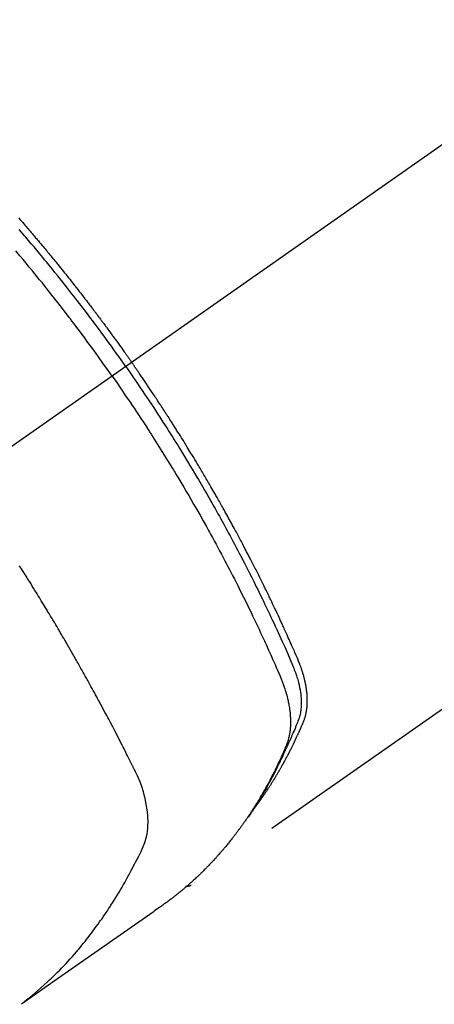
# Model space of a CAD drawing. Extents: x 84007 to 110129, y 210 to 8610.
# Drawn here: x 85007 to 85027, y 7005 to 7054 of the extents above; entities that cross this region are included whole.
import ezdxf

# ---------------------------------------------------------------- set-up
doc = ezdxf.new("R2010")
doc.units = 0
doc.header["$LTSCALE"] = 50
doc.header["$MEASUREMENT"] = 0
doc.linetypes.add('CENTER2', pattern=[1.125, 0.75, -0.125, 0.125, -0.125])
doc.linetypes.add('HIDDEN', pattern=[0.375, 0.25, -0.125])
doc.layers.add('150-機器', color=8, linetype='CONTINUOUS')

msp = doc.modelspace()

# ---------------------------------------------------------------- linework, layer by layer
at = {"layer": '150-機器', "color": 13, "linetype": 'CENTER2'}
msp.add_line((85216.595, 7179.817), (84972.577, 7008.954), dxfattribs=at)
at = {"layer": '150-機器', "color": 13, "linetype": 'HIDDEN'}
msp.add_line((85075.635, 7053.113), (85015.292, 7010.861), dxfattribs=at)
for points in [[(85006.743, 7043.973), (85006.806, 7043.902), (85006.868, 7043.831), (85006.93, 7043.759), (85006.992, 7043.688), (85007.054, 7043.616), (85007.116, 7043.544), (85007.166, 7043.486), (85007.215, 7043.429), (85007.265, 7043.371), (85007.314, 7043.313), (85007.364, 7043.255), (85007.414, 7043.197), (85007.463, 7043.138), (85007.513, 7043.08), (85007.55, 7043.037), (85007.586, 7042.993), (85007.623, 7042.95), (85007.66, 7042.906), (85007.722, 7042.833), (85007.783, 7042.76), (85007.845, 7042.687), (85007.906, 7042.614), (85007.955, 7042.556), (85008.004, 7042.497), (85008.052, 7042.438), (85008.101, 7042.379), (85008.15, 7042.321), (85008.198, 7042.262), (85008.247, 7042.203), (85008.296, 7042.144), (85008.344, 7042.086), (85008.393, 7042.027), (85008.441, 7041.968), (85008.49, 7041.909), (85008.538, 7041.85), (85008.586, 7041.791), (85008.634, 7041.732), (85008.682, 7041.672), (85008.755, 7041.583), (85008.827, 7041.494), (85008.899, 7041.405), (85008.971, 7041.316), (85009.007, 7041.271), (85009.043, 7041.227), (85009.079, 7041.182), (85009.114, 7041.137), (85009.174, 7041.062), (85009.233, 7040.987), (85009.293, 7040.912), (85009.352, 7040.837), (85009.435, 7040.732), (85009.518, 7040.627), (85009.601, 7040.522), (85009.683, 7040.417), (85009.754, 7040.326), (85009.825, 7040.235), (85009.895, 7040.144), (85009.966, 7040.053), (85010.001, 7040.008), (85010.036, 7039.962), (85010.072, 7039.916), (85010.107, 7039.871), (85010.137, 7039.832), (85010.166, 7039.794), (85010.196, 7039.755), (85010.225, 7039.716), (85010.266, 7039.663), (85010.306, 7039.61), (85010.346, 7039.557), (85010.387, 7039.504), (85010.41, 7039.473), (85010.434, 7039.443), (85010.457, 7039.412), (85010.48, 7039.381), (85010.504, 7039.351), (85010.527, 7039.32), (85010.55, 7039.289), (85010.573, 7039.259), (85010.585, 7039.243), (85010.596, 7039.228), (85010.608, 7039.212), (85010.619, 7039.197), (85010.665, 7039.135), (85010.711, 7039.074), (85010.757, 7039.012), (85010.803, 7038.951), (85010.826, 7038.92), (85010.849, 7038.89), (85010.873, 7038.859), (85010.896, 7038.828), (85010.93, 7038.782), (85010.965, 7038.736), (85010.999, 7038.69), (85011.033, 7038.643), (85011.056, 7038.612), (85011.079, 7038.582), (85011.102, 7038.551), (85011.125, 7038.52), (85011.17, 7038.458), (85011.216, 7038.396), (85011.261, 7038.335), (85011.306, 7038.273), (85011.34, 7038.226), (85011.374, 7038.18), (85011.408, 7038.133), (85011.442, 7038.087), (85011.475, 7038.04), (85011.509, 7037.993), (85011.543, 7037.947), (85011.577, 7037.9), (85011.611, 7037.854), (85011.645, 7037.807), (85011.679, 7037.76), (85011.712, 7037.714), (85011.746, 7037.667), (85011.779, 7037.62), (85011.813, 7037.573), (85011.846, 7037.526), (85011.879, 7037.479), (85011.913, 7037.433), (85011.946, 7037.386), (85011.979, 7037.339), (85012.002, 7037.308), (85012.024, 7037.277), (85012.046, 7037.245), (85012.068, 7037.214), (85012.093, 7037.179), (85012.117, 7037.145), (85012.142, 7037.11), (85012.166, 7037.076), (85012.181, 7037.055), (85012.195, 7037.035), (85012.209, 7037.015), (85012.224, 7036.995), (85012.24, 7036.971), (85012.257, 7036.948), (85012.274, 7036.924), (85012.29, 7036.901), (85012.307, 7036.877), (85012.323, 7036.854), (85012.339, 7036.831), (85012.356, 7036.807)], [(85012.061, 7036.601), (85011.944, 7036.768), (85011.827, 7036.934), (85011.71, 7037.1), (85011.592, 7037.265), (85011.469, 7037.437), (85011.345, 7037.608), (85011.221, 7037.778), (85011.097, 7037.949), (85010.982, 7038.107), (85010.866, 7038.265), (85010.75, 7038.423), (85010.633, 7038.58), (85010.459, 7038.813), (85010.284, 7039.046), (85010.108, 7039.278), (85009.931, 7039.51), (85009.843, 7039.625), (85009.754, 7039.74), (85009.666, 7039.854), (85009.577, 7039.969), (85009.476, 7040.099), (85009.374, 7040.229), (85009.272, 7040.359), (85009.17, 7040.489), (85009.049, 7040.642), (85008.928, 7040.794), (85008.806, 7040.947), (85008.684, 7041.099), (85008.543, 7041.274), (85008.402, 7041.449), (85008.26, 7041.624), (85008.117, 7041.798), (85008.032, 7041.902), (85007.946, 7042.006), (85007.86, 7042.109), (85007.774, 7042.213), (85007.64, 7042.373), (85007.506, 7042.534), (85007.371, 7042.694), (85007.236, 7042.853), (85007.168, 7042.933), (85007.1, 7043.013), (85007.032, 7043.092), (85006.964, 7043.172), (85006.867, 7043.285), (85006.77, 7043.398)], [(85011.385, 7036.128), (85011.158, 7036.449), (85010.93, 7036.77), (85010.701, 7037.09), (85010.471, 7037.409), (85010.359, 7037.563), (85010.247, 7037.716), (85010.134, 7037.869), (85010.021, 7038.021), (85009.892, 7038.195), (85009.762, 7038.369), (85009.631, 7038.543), (85009.501, 7038.716), (85009.468, 7038.759), (85009.436, 7038.802), (85009.403, 7038.845), (85009.37, 7038.889), (85009.342, 7038.926), (85009.313, 7038.963), (85009.285, 7039), (85009.256, 7039.038), (85008.971, 7039.408), (85008.684, 7039.777), (85008.396, 7040.145), (85008.105, 7040.511), (85008.055, 7040.574), (85008.004, 7040.637), (85007.953, 7040.701), (85007.903, 7040.764), (85007.784, 7040.911), (85007.665, 7041.058), (85007.546, 7041.204), (85007.426, 7041.35), (85007.272, 7041.538), (85007.117, 7041.725), (85006.962, 7041.912), (85006.807, 7042.098), (85006.599, 7042.345)], [(85012.061, 7036.601), (85012.178, 7036.434), (85012.294, 7036.267), (85012.409, 7036.1), (85012.525, 7035.933), (85012.644, 7035.759), (85012.762, 7035.584), (85012.88, 7035.409), (85012.998, 7035.234), (85013.107, 7035.072), (85013.216, 7034.909), (85013.324, 7034.746), (85013.432, 7034.583), (85013.592, 7034.339), (85013.751, 7034.095), (85013.909, 7033.85), (85014.066, 7033.604), (85014.144, 7033.482), (85014.221, 7033.36), (85014.299, 7033.238), (85014.376, 7033.115), (85014.464, 7032.975), (85014.551, 7032.835), (85014.638, 7032.695), (85014.725, 7032.555), (85014.828, 7032.389), (85014.93, 7032.223), (85015.032, 7032.056), (85015.133, 7031.89), (85015.249, 7031.697), (85015.365, 7031.504), (85015.481, 7031.311), (85015.596, 7031.118), (85015.664, 7031.002), (85015.732, 7030.886), (85015.8, 7030.77), (85015.868, 7030.653), (85015.973, 7030.473), (85016.078, 7030.291), (85016.182, 7030.11), (85016.286, 7029.928), (85016.338, 7029.837), (85016.389, 7029.746), (85016.441, 7029.655), (85016.492, 7029.564), (85016.566, 7029.434), (85016.639, 7029.304), (85016.711, 7029.174), (85016.784, 7029.043), (85016.863, 7028.9), (85016.942, 7028.756), (85017.02, 7028.613), (85017.099, 7028.469), (85017.169, 7028.338), (85017.24, 7028.207), (85017.311, 7028.076), (85017.381, 7027.946), (85017.465, 7027.789), (85017.548, 7027.632), (85017.631, 7027.474), (85017.714, 7027.317), (85017.776, 7027.199), (85017.837, 7027.08), (85017.898, 7026.962), (85017.959, 7026.843), (85017.993, 7026.777), (85018.027, 7026.711), (85018.06, 7026.645), (85018.094, 7026.579), (85018.207, 7026.356), (85018.32, 7026.132), (85018.432, 7025.908), (85018.544, 7025.683), (85018.615, 7025.538), (85018.686, 7025.393), (85018.757, 7025.247), (85018.828, 7025.102), (85018.892, 7024.969), (85018.956, 7024.837), (85019.019, 7024.705), (85019.083, 7024.573), (85019.146, 7024.44), (85019.209, 7024.308), (85019.272, 7024.175), (85019.334, 7024.043), (85019.409, 7023.884), (85019.483, 7023.725), (85019.557, 7023.566), (85019.631, 7023.407), (85019.698, 7023.261), (85019.765, 7023.115), (85019.831, 7022.969), (85019.898, 7022.823), (85019.952, 7022.703), (85020.006, 7022.584), (85020.06, 7022.465), (85020.112, 7022.344), (85020.178, 7022.185), (85020.243, 7022.025), (85020.307, 7021.864), (85020.371, 7021.704), (85020.4, 7021.635), (85020.429, 7021.565), (85020.457, 7021.495), (85020.485, 7021.424), (85020.505, 7021.368), (85020.525, 7021.312), (85020.544, 7021.255), (85020.563, 7021.198), (85020.584, 7021.131), (85020.604, 7021.064), (85020.622, 7020.997), (85020.64, 7020.929), (85020.669, 7020.808), (85020.695, 7020.687), (85020.717, 7020.564), (85020.736, 7020.441), (85020.748, 7020.345), (85020.758, 7020.249), (85020.765, 7020.152), (85020.77, 7020.056), (85020.772, 7019.982), (85020.772, 7019.909), (85020.771, 7019.836), (85020.768, 7019.762), (85020.764, 7019.692), (85020.757, 7019.621), (85020.749, 7019.551), (85020.739, 7019.48), (85020.729, 7019.419), (85020.718, 7019.359), (85020.705, 7019.298), (85020.689, 7019.239), (85020.666, 7019.164), (85020.64, 7019.09), (85020.612, 7019.017), (85020.583, 7018.944), (85020.569, 7018.91), (85020.556, 7018.876), (85020.542, 7018.842), (85020.528, 7018.808), (85020.512, 7018.769), (85020.497, 7018.73), (85020.481, 7018.691), (85020.465, 7018.652), (85020.431, 7018.57), (85020.396, 7018.489), (85020.362, 7018.408), (85020.327, 7018.327), (85020.312, 7018.294), (85020.298, 7018.261), (85020.283, 7018.227), (85020.269, 7018.194), (85020.249, 7018.149), (85020.229, 7018.104), (85020.208, 7018.059), (85020.187, 7018.014), (85020.159, 7017.957), (85020.13, 7017.9), (85020.101, 7017.843), (85020.074, 7017.786), (85020.054, 7017.742), (85020.035, 7017.697), (85020.016, 7017.652), (85019.996, 7017.608), (85019.983, 7017.577), (85019.969, 7017.546), (85019.956, 7017.515), (85019.942, 7017.484), (85019.9, 7017.392), (85019.859, 7017.3), (85019.816, 7017.209), (85019.774, 7017.117), (85019.752, 7017.069), (85019.729, 7017.021), (85019.706, 7016.974), (85019.684, 7016.926), (85019.667, 7016.892), (85019.65, 7016.857), (85019.633, 7016.823), (85019.616, 7016.789), (85019.6, 7016.755), (85019.583, 7016.721), (85019.566, 7016.687), (85019.549, 7016.653), (85019.525, 7016.606), (85019.502, 7016.559), (85019.478, 7016.512), (85019.454, 7016.466), (85019.428, 7016.415), (85019.402, 7016.364), (85019.376, 7016.314), (85019.349, 7016.263), (85019.331, 7016.23), (85019.314, 7016.196), (85019.296, 7016.163), (85019.278, 7016.129), (85019.261, 7016.096), (85019.243, 7016.063), (85019.225, 7016.029), (85019.207, 7015.996), (85019.19, 7015.963), (85019.172, 7015.93), (85019.153, 7015.897), (85019.135, 7015.864), (85019.099, 7015.798), (85019.063, 7015.732), (85019.027, 7015.666), (85018.99, 7015.6), (85018.976, 7015.576), (85018.962, 7015.551), (85018.949, 7015.526), (85018.935, 7015.502), (85018.912, 7015.461), (85018.889, 7015.42), (85018.866, 7015.379), (85018.842, 7015.338), (85018.816, 7015.294), (85018.79, 7015.249), (85018.764, 7015.205), (85018.738, 7015.161), (85018.707, 7015.109), (85018.676, 7015.057), (85018.644, 7015.005), (85018.613, 7014.954), (85018.598, 7014.93), (85018.583, 7014.907), (85018.569, 7014.883), (85018.554, 7014.86), (85018.524, 7014.813), (85018.494, 7014.767), (85018.464, 7014.72), (85018.434, 7014.674), (85018.411, 7014.639), (85018.388, 7014.605), (85018.365, 7014.57), (85018.341, 7014.536), (85018.326, 7014.513), (85018.31, 7014.491), (85018.294, 7014.468), (85018.278, 7014.445), (85018.244, 7014.397), (85018.209, 7014.35), (85018.174, 7014.302), (85018.139, 7014.254)], [(85018.484, 7014.751), (85018.526, 7014.804), (85018.567, 7014.857), (85018.608, 7014.911), (85018.648, 7014.965), (85018.682, 7015.011), (85018.715, 7015.057), (85018.748, 7015.104), (85018.78, 7015.15), (85018.794, 7015.17), (85018.808, 7015.189), (85018.821, 7015.208), (85018.835, 7015.228), (85018.856, 7015.259), (85018.878, 7015.29), (85018.9, 7015.321), (85018.921, 7015.352), (85018.94, 7015.38), (85018.959, 7015.407), (85018.978, 7015.435), (85018.997, 7015.462), (85019.018, 7015.494), (85019.039, 7015.526), (85019.06, 7015.558), (85019.081, 7015.59), (85019.118, 7015.646), (85019.155, 7015.701), (85019.192, 7015.757), (85019.228, 7015.813), (85019.244, 7015.837), (85019.259, 7015.861), (85019.274, 7015.886), (85019.29, 7015.91), (85019.305, 7015.934), (85019.321, 7015.959), (85019.336, 7015.983), (85019.351, 7016.008), (85019.367, 7016.032), (85019.382, 7016.057), (85019.397, 7016.082), (85019.412, 7016.107), (85019.423, 7016.123), (85019.433, 7016.139), (85019.443, 7016.155), (85019.453, 7016.172), (85019.473, 7016.205), (85019.493, 7016.238), (85019.513, 7016.271), (85019.532, 7016.304), (85019.547, 7016.329), (85019.563, 7016.354), (85019.578, 7016.378), (85019.593, 7016.403), (85019.613, 7016.437), (85019.632, 7016.47), (85019.652, 7016.504), (85019.671, 7016.537), (85019.686, 7016.562), (85019.7, 7016.587), (85019.715, 7016.613), (85019.729, 7016.638), (85019.744, 7016.663), (85019.759, 7016.689), (85019.773, 7016.714), (85019.787, 7016.739), (85019.797, 7016.756), (85019.807, 7016.774), (85019.816, 7016.791), (85019.826, 7016.808), (85019.835, 7016.825), (85019.845, 7016.842), (85019.854, 7016.859), (85019.864, 7016.876), (85019.887, 7016.918), (85019.911, 7016.961), (85019.935, 7017.004), (85019.958, 7017.046), (85019.977, 7017.081), (85019.996, 7017.115), (85020.014, 7017.149), (85020.033, 7017.184), (85020.051, 7017.219), (85020.07, 7017.253), (85020.088, 7017.288), (85020.107, 7017.323), (85020.118, 7017.345), (85020.129, 7017.367), (85020.141, 7017.389), (85020.152, 7017.411), (85020.172, 7017.45), (85020.192, 7017.49), (85020.212, 7017.529), (85020.232, 7017.568), (85020.25, 7017.604), (85020.268, 7017.639), (85020.286, 7017.674), (85020.304, 7017.71), (85020.317, 7017.736), (85020.33, 7017.763), (85020.343, 7017.789), (85020.356, 7017.816), (85020.369, 7017.842), (85020.382, 7017.869), (85020.396, 7017.896), (85020.409, 7017.923), (85020.417, 7017.941), (85020.426, 7017.959), (85020.434, 7017.977), (85020.443, 7017.994), (85020.477, 7018.067), (85020.511, 7018.139), (85020.545, 7018.211), (85020.579, 7018.283), (85020.591, 7018.311), (85020.604, 7018.338), (85020.616, 7018.365), (85020.628, 7018.392), (85020.641, 7018.419), (85020.653, 7018.447), (85020.666, 7018.474), (85020.678, 7018.501), (85020.686, 7018.52), (85020.695, 7018.538), (85020.703, 7018.557), (85020.711, 7018.575), (85020.731, 7018.621), (85020.751, 7018.667), (85020.771, 7018.713), (85020.791, 7018.759), (85020.811, 7018.806), (85020.831, 7018.852), (85020.851, 7018.899), (85020.87, 7018.945), (85020.886, 7018.983), (85020.902, 7019.021), (85020.917, 7019.06), (85020.931, 7019.099), (85020.944, 7019.137), (85020.957, 7019.176), (85020.968, 7019.215), (85020.979, 7019.254), (85020.989, 7019.292), (85020.998, 7019.33), (85021.007, 7019.368), (85021.015, 7019.406), (85021.023, 7019.446), (85021.031, 7019.486), (85021.037, 7019.526), (85021.043, 7019.566), (85021.047, 7019.594), (85021.051, 7019.623), (85021.054, 7019.651), (85021.057, 7019.68), (85021.062, 7019.729), (85021.066, 7019.778), (85021.07, 7019.828), (85021.073, 7019.877), (85021.074, 7019.911), (85021.075, 7019.944), (85021.075, 7019.978), (85021.076, 7020.012), (85021.075, 7020.05), (85021.075, 7020.088), (85021.074, 7020.126), (85021.073, 7020.163), (85021.072, 7020.191), (85021.071, 7020.219), (85021.069, 7020.247), (85021.068, 7020.275), (85021.064, 7020.329), (85021.06, 7020.383), (85021.054, 7020.437), (85021.048, 7020.491), (85021.043, 7020.531), (85021.038, 7020.571), (85021.032, 7020.611), (85021.026, 7020.651), (85021.021, 7020.684), (85021.016, 7020.718), (85021.011, 7020.751), (85021.005, 7020.784), (85021.001, 7020.807), (85020.996, 7020.829), (85020.992, 7020.851), (85020.987, 7020.874), (85020.982, 7020.9), (85020.976, 7020.927), (85020.971, 7020.953), (85020.966, 7020.979), (85020.96, 7021.002), (85020.955, 7021.025), (85020.95, 7021.048), (85020.944, 7021.071), (85020.938, 7021.097), (85020.931, 7021.124), (85020.924, 7021.151), (85020.917, 7021.178), (85020.91, 7021.205), (85020.903, 7021.232), (85020.895, 7021.26), (85020.888, 7021.287), (85020.881, 7021.31), (85020.875, 7021.333), (85020.868, 7021.356), (85020.861, 7021.38), (85020.852, 7021.407), (85020.844, 7021.434), (85020.836, 7021.461), (85020.827, 7021.488), (85020.816, 7021.523), (85020.805, 7021.558), (85020.793, 7021.592), (85020.781, 7021.627), (85020.772, 7021.654), (85020.762, 7021.681), (85020.752, 7021.708), (85020.742, 7021.735), (85020.732, 7021.762), (85020.722, 7021.789), (85020.712, 7021.816), (85020.702, 7021.843), (85020.645, 7021.987), (85020.585, 7022.129), (85020.523, 7022.271), (85020.46, 7022.412), (85020.431, 7022.479), (85020.401, 7022.547), (85020.372, 7022.614), (85020.343, 7022.681), (85020.328, 7022.715), (85020.313, 7022.749), (85020.298, 7022.782), (85020.283, 7022.816), (85020.246, 7022.9), (85020.209, 7022.984), (85020.171, 7023.068), (85020.133, 7023.152), (85020.103, 7023.219), (85020.073, 7023.287), (85020.042, 7023.354), (85020.012, 7023.421), (85019.981, 7023.489), (85019.95, 7023.556), (85019.92, 7023.623), (85019.889, 7023.691), (85019.866, 7023.741), (85019.843, 7023.792), (85019.82, 7023.842), (85019.796, 7023.892), (85019.773, 7023.943), (85019.75, 7023.993), (85019.726, 7024.043), (85019.703, 7024.094), (85019.671, 7024.161), (85019.64, 7024.229), (85019.609, 7024.296), (85019.577, 7024.364), (85019.569, 7024.38), (85019.562, 7024.397), (85019.554, 7024.414), (85019.546, 7024.431), (85019.522, 7024.481), (85019.498, 7024.532), (85019.474, 7024.582), (85019.45, 7024.632), (85019.402, 7024.733), (85019.354, 7024.834), (85019.306, 7024.935), (85019.257, 7025.036), (85019.233, 7025.086), (85019.209, 7025.136), (85019.185, 7025.187), (85019.16, 7025.237), (85019.144, 7025.271), (85019.128, 7025.304), (85019.112, 7025.338), (85019.095, 7025.372), (85019.079, 7025.405), (85019.062, 7025.439), (85019.046, 7025.472), (85019.029, 7025.506), (85019.005, 7025.556), (85018.98, 7025.607), (85018.955, 7025.657), (85018.931, 7025.708), (85018.897, 7025.775), (85018.864, 7025.842), (85018.831, 7025.909), (85018.797, 7025.976), (85018.764, 7026.044), (85018.731, 7026.111), (85018.697, 7026.178), (85018.664, 7026.246), (85018.63, 7026.313), (85018.596, 7026.38), (85018.562, 7026.447), (85018.528, 7026.514), (85018.494, 7026.581), (85018.46, 7026.647), (85018.426, 7026.714), (85018.392, 7026.781), (85018.358, 7026.848), (85018.324, 7026.915), (85018.289, 7026.982), (85018.255, 7027.049), (85018.229, 7027.099), (85018.203, 7027.149), (85018.177, 7027.2), (85018.15, 7027.25), (85018.107, 7027.333), (85018.064, 7027.417), (85018.02, 7027.5), (85017.976, 7027.583), (85017.95, 7027.634), (85017.924, 7027.684), (85017.898, 7027.734), (85017.871, 7027.784), (85017.836, 7027.851), (85017.801, 7027.917), (85017.765, 7027.984), (85017.73, 7028.051), (85017.694, 7028.118), (85017.658, 7028.184), (85017.623, 7028.251), (85017.587, 7028.317), (85017.551, 7028.384), (85017.515, 7028.45), (85017.479, 7028.517), (85017.443, 7028.583), (85017.398, 7028.667), (85017.352, 7028.75), (85017.307, 7028.833), (85017.261, 7028.916), (85017.216, 7028.999), (85017.17, 7029.082), (85017.124, 7029.165), (85017.078, 7029.248), (85017.033, 7029.331), (85016.987, 7029.414), (85016.94, 7029.497), (85016.894, 7029.58), (85016.857, 7029.646), (85016.82, 7029.712), (85016.782, 7029.779), (85016.745, 7029.845), (85016.707, 7029.912), (85016.669, 7029.978), (85016.632, 7030.044), (85016.594, 7030.111), (85016.566, 7030.16), (85016.537, 7030.21), (85016.509, 7030.26), (85016.481, 7030.309), (85016.433, 7030.392), (85016.386, 7030.475), (85016.338, 7030.557), (85016.29, 7030.64), (85016.252, 7030.706), (85016.214, 7030.772), (85016.175, 7030.838), (85016.136, 7030.903), (85016.098, 7030.969), (85016.059, 7031.035), (85016.021, 7031.101), (85015.982, 7031.167), (85015.944, 7031.233), (85015.905, 7031.298), (85015.866, 7031.364), (85015.827, 7031.43), (85015.788, 7031.495), (85015.749, 7031.561), (85015.71, 7031.626), (85015.671, 7031.692), (85015.612, 7031.79), (85015.553, 7031.888), (85015.494, 7031.987), (85015.435, 7032.085), (85015.405, 7032.134), (85015.375, 7032.183), (85015.346, 7032.232), (85015.316, 7032.28), (85015.266, 7032.362), (85015.216, 7032.444), (85015.166, 7032.525), (85015.116, 7032.607), (85015.045, 7032.72), (85014.975, 7032.834), (85014.904, 7032.948), (85014.833, 7033.062), (85014.772, 7033.159), (85014.711, 7033.257), (85014.65, 7033.354), (85014.588, 7033.451), (85014.558, 7033.5), (85014.527, 7033.549), (85014.496, 7033.598), (85014.465, 7033.646), (85014.439, 7033.687), (85014.413, 7033.728), (85014.387, 7033.769), (85014.36, 7033.81), (85014.324, 7033.866), (85014.289, 7033.923), (85014.253, 7033.979), (85014.217, 7034.035), (85014.196, 7034.067), (85014.175, 7034.1), (85014.154, 7034.132), (85014.133, 7034.165), (85014.112, 7034.197), (85014.091, 7034.23), (85014.071, 7034.262), (85014.05, 7034.294), (85014.039, 7034.31), (85014.028, 7034.326), (85014.018, 7034.342), (85014.007, 7034.358), (85013.965, 7034.422), (85013.923, 7034.487), (85013.881, 7034.551), (85013.839, 7034.615), (85013.818, 7034.648), (85013.797, 7034.68), (85013.776, 7034.712), (85013.755, 7034.744), (85013.724, 7034.792), (85013.692, 7034.841), (85013.66, 7034.889), (85013.629, 7034.937), (85013.608, 7034.969), (85013.586, 7035.001), (85013.565, 7035.033), (85013.544, 7035.065), (85013.502, 7035.129), (85013.459, 7035.192), (85013.417, 7035.256), (85013.374, 7035.32), (85013.342, 7035.368), (85013.31, 7035.415), (85013.277, 7035.463), (85013.245, 7035.511), (85013.213, 7035.559), (85013.181, 7035.606), (85013.148, 7035.654), (85013.116, 7035.702), (85013.084, 7035.75), (85013.052, 7035.797), (85013.02, 7035.845), (85012.987, 7035.893), (85012.955, 7035.94), (85012.922, 7035.988), (85012.89, 7036.035), (85012.857, 7036.083), (85012.824, 7036.13), (85012.792, 7036.177), (85012.759, 7036.224), (85012.727, 7036.272), (85012.705, 7036.303), (85012.683, 7036.335), (85012.661, 7036.367), (85012.64, 7036.398), (85012.615, 7036.433), (85012.591, 7036.468), (85012.567, 7036.503), (85012.543, 7036.538), (85012.529, 7036.558), (85012.515, 7036.578), (85012.501, 7036.599), (85012.487, 7036.619), (85012.47, 7036.643), (85012.454, 7036.667), (85012.437, 7036.69), (85012.421, 7036.714), (85012.405, 7036.737), (85012.388, 7036.761), (85012.372, 7036.784), (85012.356, 7036.807)], [(85011.385, 7036.128), (85011.609, 7035.804), (85011.833, 7035.48), (85012.055, 7035.156), (85012.276, 7034.83), (85012.382, 7034.673), (85012.488, 7034.515), (85012.593, 7034.357), (85012.698, 7034.199), (85012.817, 7034.017), (85012.936, 7033.836), (85013.055, 7033.654), (85013.173, 7033.472), (85013.202, 7033.426), (85013.232, 7033.381), (85013.261, 7033.336), (85013.29, 7033.29), (85013.316, 7033.251), (85013.341, 7033.211), (85013.366, 7033.171), (85013.391, 7033.132), (85013.642, 7032.737), (85013.891, 7032.341), (85014.137, 7031.945), (85014.382, 7031.546), (85014.424, 7031.477), (85014.466, 7031.408), (85014.508, 7031.339), (85014.55, 7031.27), (85014.648, 7031.108), (85014.745, 7030.946), (85014.842, 7030.784), (85014.939, 7030.621), (85015.062, 7030.412), (85015.185, 7030.203), (85015.307, 7029.993), (85015.429, 7029.783), (85015.59, 7029.504), (85015.75, 7029.223), (85015.908, 7028.942), (85016.066, 7028.66), (85016.118, 7028.566), (85016.17, 7028.472), (85016.222, 7028.379), (85016.274, 7028.285), (85016.364, 7028.12), (85016.454, 7027.955), (85016.544, 7027.791), (85016.633, 7027.625), (85016.722, 7027.461), (85016.81, 7027.296), (85016.898, 7027.13), (85016.985, 7026.965), (85017.06, 7026.823), (85017.134, 7026.681), (85017.208, 7026.539), (85017.282, 7026.397), (85017.367, 7026.231), (85017.452, 7026.065), (85017.537, 7025.899), (85017.621, 7025.733), (85017.765, 7025.448), (85017.907, 7025.163), (85018.048, 7024.878), (85018.188, 7024.591), (85018.211, 7024.544), (85018.234, 7024.496), (85018.257, 7024.449), (85018.28, 7024.401), (85018.36, 7024.234), (85018.44, 7024.068), (85018.52, 7023.901), (85018.599, 7023.733), (85018.677, 7023.567), (85018.756, 7023.4), (85018.833, 7023.233), (85018.911, 7023.065), (85018.944, 7022.994), (85018.977, 7022.922), (85019.01, 7022.85), (85019.043, 7022.778), (85019.151, 7022.539), (85019.258, 7022.3), (85019.365, 7022.061), (85019.471, 7021.822), (85019.535, 7021.678), (85019.597, 7021.535), (85019.659, 7021.391), (85019.72, 7021.247), (85019.776, 7021.112), (85019.829, 7020.976), (85019.881, 7020.84), (85019.93, 7020.702), (85019.957, 7020.623), (85019.982, 7020.543), (85020.007, 7020.462), (85020.03, 7020.382), (85020.052, 7020.303), (85020.072, 7020.224), (85020.092, 7020.145), (85020.11, 7020.065), (85020.118, 7020.031), (85020.126, 7019.997), (85020.133, 7019.963), (85020.141, 7019.928), (85020.153, 7019.866), (85020.165, 7019.803), (85020.175, 7019.74), (85020.185, 7019.677), (85020.191, 7019.634), (85020.197, 7019.592), (85020.203, 7019.549), (85020.208, 7019.507), (85020.217, 7019.424), (85020.225, 7019.34), (85020.232, 7019.257), (85020.237, 7019.174), (85020.24, 7019.107), (85020.241, 7019.039), (85020.242, 7018.972), (85020.241, 7018.905), (85020.24, 7018.849), (85020.237, 7018.794), (85020.234, 7018.738), (85020.23, 7018.682), (85020.226, 7018.636), (85020.222, 7018.591), (85020.217, 7018.545), (85020.211, 7018.499), (85020.206, 7018.463), (85020.2, 7018.427), (85020.195, 7018.391), (85020.188, 7018.354), (85020.182, 7018.319), (85020.175, 7018.284), (85020.167, 7018.25), (85020.159, 7018.215), (85020.147, 7018.162), (85020.133, 7018.11), (85020.119, 7018.059), (85020.103, 7018.007), (85020.09, 7017.968), (85020.076, 7017.93), (85020.062, 7017.891), (85020.048, 7017.853), (85020.035, 7017.823), (85020.023, 7017.792), (85020.01, 7017.762), (85019.998, 7017.732), (85019.983, 7017.699), (85019.969, 7017.665), (85019.955, 7017.632), (85019.94, 7017.599), (85019.923, 7017.559), (85019.906, 7017.52), (85019.889, 7017.481), (85019.872, 7017.441), (85019.857, 7017.408), (85019.843, 7017.376), (85019.828, 7017.343), (85019.813, 7017.31), (85019.799, 7017.278), (85019.784, 7017.245), (85019.769, 7017.212), (85019.754, 7017.18), (85019.739, 7017.147), (85019.725, 7017.115), (85019.71, 7017.082), (85019.695, 7017.05), (85019.68, 7017.018), (85019.665, 7016.985), (85019.65, 7016.953), (85019.635, 7016.921), (85019.615, 7016.88), (85019.596, 7016.839), (85019.576, 7016.799), (85019.556, 7016.758), (85019.539, 7016.722), (85019.521, 7016.686), (85019.504, 7016.651), (85019.486, 7016.615), (85019.471, 7016.583), (85019.455, 7016.551), (85019.439, 7016.519), (85019.424, 7016.488), (85019.395, 7016.431), (85019.367, 7016.374), (85019.338, 7016.318), (85019.309, 7016.262), (85019.299, 7016.243), (85019.289, 7016.224), (85019.279, 7016.206), (85019.27, 7016.187), (85019.25, 7016.15), (85019.23, 7016.112), (85019.211, 7016.075), (85019.191, 7016.038), (85019.175, 7016.007), (85019.159, 7015.976), (85019.142, 7015.945), (85019.126, 7015.914), (85019.112, 7015.89), (85019.099, 7015.866), (85019.085, 7015.841), (85019.072, 7015.817), (85019.055, 7015.786), (85019.038, 7015.756), (85019.021, 7015.725), (85019.005, 7015.694), (85018.991, 7015.67), (85018.978, 7015.646), (85018.964, 7015.622), (85018.951, 7015.598), (85018.937, 7015.573), (85018.923, 7015.549), (85018.909, 7015.525), (85018.895, 7015.501), (85018.885, 7015.483), (85018.875, 7015.465), (85018.865, 7015.447), (85018.855, 7015.429), (85018.834, 7015.392), (85018.813, 7015.356), (85018.792, 7015.32), (85018.77, 7015.284), (85018.756, 7015.261), (85018.742, 7015.237), (85018.728, 7015.214), (85018.714, 7015.19), (85018.696, 7015.16), (85018.679, 7015.131), (85018.661, 7015.101), (85018.643, 7015.071), (85018.629, 7015.048), (85018.615, 7015.024), (85018.6, 7015.001), (85018.586, 7014.978), (85018.564, 7014.942), (85018.543, 7014.907), (85018.521, 7014.872), (85018.499, 7014.837), (85018.485, 7014.814), (85018.47, 7014.79), (85018.456, 7014.767), (85018.441, 7014.744), (85018.419, 7014.709), (85018.397, 7014.675), (85018.375, 7014.64), (85018.353, 7014.606), (85018.334, 7014.577), (85018.315, 7014.549), (85018.297, 7014.52), (85018.278, 7014.492), (85018.263, 7014.469), (85018.248, 7014.446), (85018.234, 7014.423), (85018.218, 7014.4), (85018.196, 7014.366), (85018.173, 7014.332), (85018.15, 7014.298), (85018.127, 7014.264), (85018.108, 7014.236), (85018.089, 7014.208), (85018.07, 7014.18), (85018.051, 7014.152), (85018.024, 7014.113), (85017.997, 7014.074), (85017.97, 7014.035), (85017.942, 7013.996), (85017.919, 7013.963), (85017.896, 7013.93), (85017.872, 7013.897), (85017.849, 7013.864), (85017.826, 7013.831), (85017.802, 7013.798), (85017.779, 7013.765), (85017.755, 7013.732), (85017.739, 7013.71), (85017.723, 7013.689), (85017.706, 7013.667), (85017.69, 7013.645), (85017.666, 7013.613), (85017.642, 7013.581), (85017.618, 7013.548), (85017.594, 7013.516), (85017.57, 7013.484), (85017.546, 7013.451), (85017.522, 7013.419), (85017.497, 7013.387), (85017.481, 7013.366), (85017.464, 7013.345), (85017.448, 7013.323), (85017.431, 7013.302), (85017.407, 7013.27), (85017.382, 7013.239), (85017.357, 7013.207), (85017.332, 7013.176), (85017.291, 7013.123), (85017.249, 7013.071), (85017.208, 7013.019), (85017.166, 7012.967), (85017.132, 7012.925), (85017.098, 7012.884), (85017.064, 7012.843), (85017.03, 7012.802), (85017.005, 7012.772), (85016.979, 7012.741), (85016.953, 7012.711), (85016.928, 7012.68), (85016.902, 7012.65), (85016.876, 7012.62), (85016.85, 7012.589), (85016.824, 7012.559), (85016.789, 7012.519), (85016.754, 7012.479), (85016.719, 7012.44), (85016.683, 7012.4), (85016.657, 7012.37), (85016.631, 7012.34), (85016.604, 7012.311), (85016.578, 7012.281), (85016.552, 7012.252), (85016.525, 7012.222), (85016.498, 7012.193), (85016.471, 7012.164), (85016.427, 7012.115), (85016.381, 7012.067), (85016.336, 7012.019), (85016.291, 7011.971), (85016.254, 7011.933), (85016.218, 7011.895), (85016.182, 7011.857), (85016.145, 7011.82), (85016.127, 7011.801), (85016.108, 7011.782), (85016.09, 7011.763), (85016.072, 7011.744), (85016.035, 7011.706), (85015.998, 7011.669), (85015.961, 7011.632), (85015.924, 7011.595), (85015.905, 7011.577), (85015.886, 7011.558), (85015.867, 7011.54), (85015.848, 7011.522), (85015.82, 7011.494), (85015.792, 7011.467), (85015.764, 7011.439), (85015.735, 7011.412), (85015.716, 7011.394), (85015.698, 7011.376), (85015.679, 7011.358), (85015.66, 7011.34), (85015.632, 7011.313), (85015.603, 7011.286), (85015.575, 7011.259), (85015.546, 7011.232), (85015.507, 7011.196), (85015.469, 7011.161), (85015.43, 7011.126), (85015.391, 7011.091), (85015.362, 7011.065), (85015.333, 7011.038), (85015.304, 7011.012), (85015.275, 7010.986), (85015.255, 7010.969), (85015.236, 7010.952), (85015.216, 7010.934), (85015.197, 7010.917), (85015.177, 7010.899), (85015.158, 7010.882), (85015.138, 7010.865), (85015.119, 7010.848), (85015.107, 7010.837), (85015.095, 7010.827), (85015.083, 7010.817), (85015.071, 7010.807), (85015.043, 7010.783), (85015.015, 7010.759), (85014.987, 7010.736), (85014.959, 7010.712), (85014.93, 7010.686), (85014.9, 7010.661), (85014.87, 7010.636), (85014.84, 7010.611), (85014.82, 7010.594), (85014.8, 7010.578), (85014.78, 7010.561), (85014.759, 7010.545), (85014.739, 7010.528), (85014.719, 7010.512), (85014.699, 7010.495), (85014.679, 7010.479), (85014.659, 7010.462), (85014.638, 7010.446), (85014.618, 7010.429), (85014.597, 7010.413), (85014.587, 7010.405), (85014.577, 7010.397), (85014.567, 7010.389), (85014.557, 7010.381), (85014.526, 7010.357), (85014.495, 7010.333), (85014.464, 7010.309), (85014.434, 7010.285), (85014.413, 7010.269), (85014.393, 7010.253), (85014.372, 7010.237), (85014.352, 7010.222), (85014.331, 7010.206), (85014.311, 7010.19), (85014.29, 7010.174), (85014.269, 7010.158), (85014.218, 7010.119), (85014.166, 7010.079), (85014.113, 7010.041), (85014.061, 7010.002), (85014.008, 7009.964), (85013.955, 7009.926), (85013.902, 7009.888), (85013.849, 7009.85), (85013.814, 7009.825), (85013.778, 7009.8), (85013.742, 7009.774), (85013.706, 7009.749), (85013.633, 7009.698), (85013.56, 7009.647), (85013.487, 7009.596), (85013.414, 7009.545), (85011.779, 7008.402), (85010.144, 7007.257), (85008.51, 7006.112), (85006.876, 7004.967)], [(85006.93, 7005.024), (85007.128, 7005.182), (85007.326, 7005.341), (85007.522, 7005.502), (85007.716, 7005.666), (85007.864, 7005.794), (85008.009, 7005.925), (85008.154, 7006.057), (85008.296, 7006.191), (85008.367, 7006.258), (85008.436, 7006.325), (85008.506, 7006.392), (85008.575, 7006.46), (85008.678, 7006.564), (85008.781, 7006.668), (85008.883, 7006.773), (85008.984, 7006.878), (85009.093, 7006.994), (85009.2, 7007.11), (85009.307, 7007.227), (85009.412, 7007.345), (85009.513, 7007.46), (85009.613, 7007.575), (85009.712, 7007.691), (85009.81, 7007.808), (85009.887, 7007.902), (85009.963, 7007.995), (85010.039, 7008.089), (85010.114, 7008.184), (85010.194, 7008.285), (85010.274, 7008.388), (85010.352, 7008.49), (85010.43, 7008.594), (85010.515, 7008.707), (85010.599, 7008.821), (85010.682, 7008.936), (85010.764, 7009.052), (85010.814, 7009.122), (85010.864, 7009.193), (85010.914, 7009.264), (85010.963, 7009.335), (85011.025, 7009.426), (85011.086, 7009.517), (85011.148, 7009.608), (85011.208, 7009.7), (85011.237, 7009.744), (85011.266, 7009.789), (85011.295, 7009.833), (85011.324, 7009.878), (85011.407, 7010.008), (85011.488, 7010.138), (85011.569, 7010.268), (85011.65, 7010.399), (85011.726, 7010.526), (85011.801, 7010.652), (85011.875, 7010.78), (85011.949, 7010.907), (85012.007, 7011.009), (85012.064, 7011.112), (85012.121, 7011.214), (85012.178, 7011.317), (85012.229, 7011.411), (85012.279, 7011.504), (85012.33, 7011.598), (85012.379, 7011.692), (85012.436, 7011.802), (85012.493, 7011.912), (85012.549, 7012.022), (85012.605, 7012.131), (85012.705, 7012.323), (85012.803, 7012.516), (85012.895, 7012.712), (85012.977, 7012.912), (85013.009, 7013.001), (85013.038, 7013.091), (85013.064, 7013.183), (85013.087, 7013.275), (85013.116, 7013.416), (85013.137, 7013.559), (85013.152, 7013.702), (85013.161, 7013.847), (85013.165, 7013.967), (85013.165, 7014.088), (85013.161, 7014.208), (85013.154, 7014.328), (85013.136, 7014.515), (85013.111, 7014.701), (85013.08, 7014.887), (85013.043, 7015.071), (85013.034, 7015.11), (85013.025, 7015.15), (85013.016, 7015.189), (85013.007, 7015.229), (85012.935, 7015.501), (85012.851, 7015.77), (85012.755, 7016.034), (85012.644, 7016.292), (85012.61, 7016.364), (85012.575, 7016.435), (85012.54, 7016.506), (85012.505, 7016.577), (85012.487, 7016.613), (85012.469, 7016.648), (85012.451, 7016.684), (85012.434, 7016.72), (85012.421, 7016.746), (85012.407, 7016.773), (85012.394, 7016.8), (85012.381, 7016.826), (85012.332, 7016.924), (85012.284, 7017.022), (85012.235, 7017.12), (85012.186, 7017.218), (85012.146, 7017.299), (85012.105, 7017.379), (85012.065, 7017.459), (85012.024, 7017.54), (85011.976, 7017.635), (85011.933, 7017.721), (85011.88, 7017.824), (85011.807, 7017.967), (85011.784, 7018.011), (85011.763, 7018.051), (85011.75, 7018.075), (85011.751, 7018.074), (85011.755, 7018.067), (85011.76, 7018.057), (85011.765, 7018.047), (85011.77, 7018.038), (85011.773, 7018.033), (85011.756, 7018.065), (85011.728, 7018.119), (85011.696, 7018.18), (85011.528, 7018.503), (85011.412, 7018.725), (85011.318, 7018.906), (85011.212, 7019.108), (85011.165, 7019.197), (85011.118, 7019.286), (85011.071, 7019.375), (85011.024, 7019.464), (85010.962, 7019.58), (85010.899, 7019.696), (85010.837, 7019.812), (85010.774, 7019.928), (85010.736, 7019.999), (85010.698, 7020.071), (85010.659, 7020.142), (85010.621, 7020.213), (85010.563, 7020.32), (85010.505, 7020.427), (85010.446, 7020.534), (85010.387, 7020.64), (85010.333, 7020.738), (85010.279, 7020.836), (85010.224, 7020.934), (85010.17, 7021.032), (85010.141, 7021.086), (85010.111, 7021.139), (85010.082, 7021.193), (85010.052, 7021.246), (85010.017, 7021.308), (85009.982, 7021.37), (85009.947, 7021.433), (85009.912, 7021.495), (85009.902, 7021.513), (85009.892, 7021.531), (85009.882, 7021.548), (85009.872, 7021.566), (85009.837, 7021.629), (85009.802, 7021.691), (85009.767, 7021.753), (85009.732, 7021.815), (85009.691, 7021.886), (85009.651, 7021.958), (85009.61, 7022.029), (85009.57, 7022.1), (85009.504, 7022.215), (85009.438, 7022.331), (85009.372, 7022.446), (85009.305, 7022.561), (85009.239, 7022.677), (85009.172, 7022.792), (85009.105, 7022.908), (85009.038, 7023.023), (85008.981, 7023.121), (85008.924, 7023.218), (85008.867, 7023.316), (85008.81, 7023.414), (85008.784, 7023.458), (85008.757, 7023.502), (85008.731, 7023.547), (85008.705, 7023.591), (85008.647, 7023.688), (85008.589, 7023.786), (85008.531, 7023.883), (85008.474, 7023.981), (85008.437, 7024.042), (85008.4, 7024.104), (85008.363, 7024.166), (85008.326, 7024.228), (85008.289, 7024.29), (85008.251, 7024.352), (85008.214, 7024.413), (85008.177, 7024.475), (85008.172, 7024.484), (85008.166, 7024.493), (85008.161, 7024.502), (85008.156, 7024.511), (85008.06, 7024.67), (85007.964, 7024.829), (85007.866, 7024.988), (85007.769, 7025.147), (85007.715, 7025.235), (85007.66, 7025.323), (85007.606, 7025.411), (85007.552, 7025.499), (85007.486, 7025.604), (85007.421, 7025.71), (85007.355, 7025.816), (85007.29, 7025.922), (85007.202, 7026.062), (85007.114, 7026.203), (85007.026, 7026.343), (85006.937, 7026.483), (85006.887, 7026.562), (85006.836, 7026.641), (85006.786, 7026.72)], [(85015.304, 7010.868), (85015.302, 7010.867), (85015.3, 7010.865), (85015.298, 7010.864), (85015.297, 7010.863), (85015.295, 7010.862), (85015.292, 7010.861), (85015.29, 7010.86), (85015.289, 7010.858), (85015.287, 7010.857), (85015.285, 7010.856), (85015.283, 7010.854), (85015.281, 7010.854), (85015.279, 7010.853), (85015.277, 7010.851), (85015.275, 7010.85), (85015.274, 7010.849), (85015.271, 7010.849), (85015.269, 7010.847), (85015.267, 7010.846), (85015.265, 7010.845), (85015.263, 7010.844), (85015.261, 7010.843), (85015.259, 7010.842), (85015.257, 7010.841), (85015.255, 7010.84), (85015.252, 7010.839), (85015.251, 7010.838), (85015.249, 7010.838), (85015.247, 7010.836), (85015.245, 7010.835), (85015.242, 7010.834), (85015.241, 7010.833), (85015.238, 7010.833), (85015.237, 7010.832), (85015.234, 7010.831), (85015.232, 7010.83), (85015.23, 7010.829), (85015.228, 7010.829), (85015.226, 7010.828), (85015.223, 7010.827), (85015.221, 7010.826), (85015.219, 7010.826), (85015.217, 7010.825), (85015.215, 7010.824), (85015.212, 7010.823), (85015.21, 7010.823), (85015.209, 7010.822), (85015.206, 7010.821), (85015.204, 7010.821), (85015.202, 7010.821), (85015.2, 7010.819), (85015.197, 7010.819), (85015.195, 7010.818), (85015.193, 7010.818), (85015.191, 7010.818), (85015.189, 7010.817), (85015.186, 7010.816), (85015.184, 7010.815), (85015.182, 7010.815), (85015.179, 7010.815), (85015.177, 7010.814), (85015.175, 7010.814), (85015.173, 7010.814), (85015.17, 7010.813), (85015.168, 7010.812), (85015.165, 7010.812), (85015.163, 7010.812), (85015.161, 7010.811), (85015.159, 7010.811), (85015.157, 7010.811), (85015.154, 7010.81), (85015.152, 7010.81), (85015.15, 7010.81), (85015.147, 7010.809), (85015.145, 7010.809), (85015.142, 7010.808), (85015.14, 7010.808), (85015.138, 7010.808), (85015.135, 7010.808), (85015.133, 7010.808), (85015.131, 7010.807), (85015.129, 7010.807), (85015.126, 7010.807), (85015.124, 7010.807), (85015.121, 7010.807), (85015.119, 7010.807), (85015.117, 7010.806), (85015.114, 7010.807), (85015.112, 7010.806), (85015.11, 7010.806), (85015.107, 7010.807), (85015.105, 7010.806), (85015.103, 7010.806), (85015.1, 7010.806), (85015.098, 7010.806), (85015.096, 7010.806), (85015.093, 7010.806), (85015.091, 7010.806), (85015.088, 7010.806), (85015.086, 7010.806), (85015.083, 7010.806), (85015.081, 7010.807), (85015.079, 7010.807), (85015.076, 7010.807), (85015.074, 7010.807), (85015.071, 7010.807), (85015.069, 7010.807), (85015.066, 7010.807), (85015.064, 7010.807), (85015.061, 7010.808), (85015.059, 7010.809), (85015.057, 7010.808), (85015.054, 7010.809), (85015.052, 7010.808), (85015.05, 7010.809), (85015.047, 7010.809), (85015.045, 7010.81), (85015.043, 7010.81), (85015.04, 7010.811), (85015.038, 7010.81), (85015.035, 7010.811), (85015.033, 7010.812), (85015.031, 7010.812), (85015.028, 7010.812), (85015.025, 7010.813), (85015.023, 7010.814), (85015.021, 7010.813)]]:
    msp.add_lwpolyline(points, dxfattribs=at)

doc.saveas('drawing.dxf')
